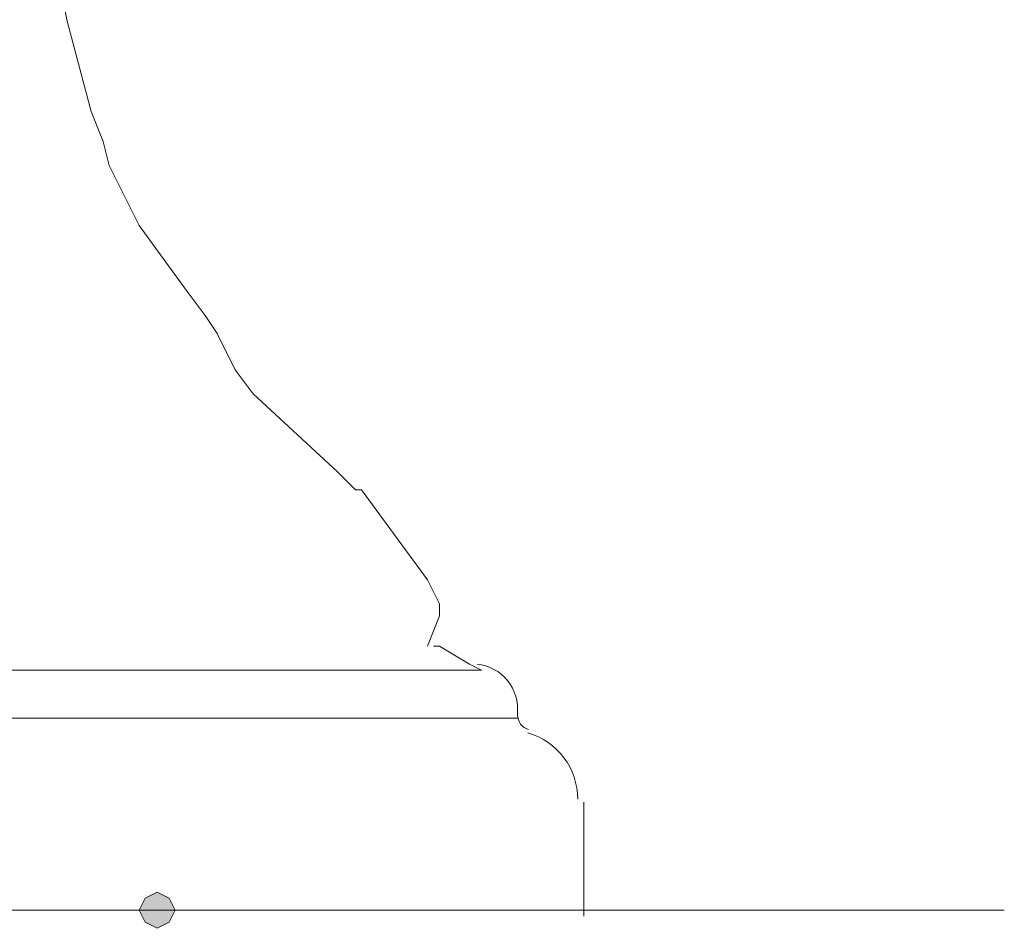
# Model space of a CAD drawing. Units: millimetres. Extents: x -271 to 4, y -769 to -570.
# Drawn here: x -191 to -188, y -668 to -664 of the extents above; entities that cross this region are included whole.
import ezdxf

# ---------------------------------------------------------------- set-up
doc = ezdxf.new("R2010")
doc.units = ezdxf.units.MM
doc.header["$LTSCALE"] = 4
doc.layers.add('Layer 1', color=7, linetype='Continuous', lineweight=0)

msp = doc.modelspace()

# ---------------------------------------------------------------- hatches: boundary and pattern name
at = {"layer": 'Layer 1'}
h = msp.add_hatch(color=256, dxfattribs=at)
h.dxf.hatch_style = 2
h.paths.add_polyline_path([(-190.773, -667.4016), (-190.8154, -667.4228), (-190.8365, -667.4651), (-190.8154, -667.5074), (-190.773, -667.5286), (-190.7307, -667.5074), (-190.7095, -667.4651), (-190.7307, -667.4228)])

# ---------------------------------------------------------------- linework, layer by layer
at = {"layer": 'Layer 1', "lineweight": 9}
for p, q in [((-190.4344, -665.6448), (-190.138, -665.9199)), ((-190.0746, -665.9834), (-190.138, -665.9199)), ((-189.7782, -666.5338), (-189.7994, -666.5338)), ((-189.6724, -666.5973), (-189.7782, -666.5338)), ((-189.63, -666.6184), (-189.6724, -666.5973)), ((-189.2702, -667.4863), (-189.2702, -667.0841))]:
    msp.add_line(p, q, dxfattribs=at)
at = {"layer": 'Layer 1', "lineweight": 5}
for p, q in [((-189.2702, -667.4651), (-195.9166, -667.4651)), ((-189.7782, -667.4651), (-187.7886, -667.4651))]:
    msp.add_line(p, q, dxfattribs=at)
at = {"layer": 'Layer 1', "lineweight": 9}
for points in [[(-190.4344, -665.6448), (-190.4979, -665.5601), (-190.5614, -665.4331), (-190.6037, -665.3696), (-190.6672, -665.2849), (-190.8365, -665.0521), (-190.9001, -664.9251), (-190.9424, -664.8404), (-190.9636, -664.7558), (-191.0059, -664.6499), (-191.0906, -664.3324), (-191.1117, -664.2266), (-191.1329, -664.2054), (-191.1329, -664.1843), (-191.1541, -664.1208), (-191.1964, -664.0149)], [(-189.8205, -666.3009), (-190.0534, -665.9834), (-190.0746, -665.9834)], [(-189.8205, -666.5338), (-189.7782, -666.4279), (-189.7782, -666.3856), (-189.8205, -666.3009)]]:
    msp.add_lwpolyline(points, dxfattribs=at)
at = {"layer": 'Layer 1', "lineweight": 5}
for points in [[(-194.0751, -666.6184), (-193.6729, -666.6184), (-193.1861, -666.6184), (-192.7627, -666.6184), (-192.4029, -666.6184), (-192.1277, -666.6184), (-191.916, -666.6184), (-191.7467, -666.6184), (-191.6197, -666.6184), (-191.5139, -666.6184), (-191.4716, -666.6184), (-191.4292, -666.6184), (-191.408, -666.6184), (-191.3869, -666.6184), (-191.3234, -666.6184), (-191.2387, -666.6184), (-191.0482, -666.6184), (-190.6884, -666.6184), (-190.3921, -666.6184), (-190.1169, -666.6184), (-189.9264, -666.6184), (-189.757, -666.6184), (-189.6724, -666.6184), (-189.63, -666.6184)], [(-195.7049, -666.7878), (-192.5934, -666.7878), (-189.5031, -666.7878)]]:
    msp.add_lwpolyline(points, dxfattribs=at)
at = {"layer": 'Layer 1'}
msp.add_lwpolyline([(-190.773, -667.4016), (-190.8154, -667.4228), (-190.8365, -667.4651), (-190.8154, -667.5074), (-190.773, -667.5286), (-190.7307, -667.5074), (-190.7095, -667.4651), (-190.7307, -667.4228)], close=True, dxfattribs=at)
at = {"layer": 'Layer 1', "lineweight": 0}
msp.add_lwpolyline([(-190.773, -667.4016), (-190.8154, -667.4228), (-190.8365, -667.4651), (-190.8154, -667.5074), (-190.773, -667.5286), (-190.7307, -667.5074), (-190.7095, -667.4651), (-190.7307, -667.4228)], close=True, dxfattribs=at)
at = {"layer": 'Layer 1', "lineweight": 9}
msp.add_open_spline([(-189.5039, -666.7726), (-189.4995, -666.7306), (-189.512, -666.6886), (-189.5387, -666.6558), (-189.5654, -666.623), (-189.604, -666.6022), (-189.646, -666.598)], degree=3, knots=[0, 0, 0, 0, 1, 1, 1, 2, 2, 2, 2], dxfattribs=at)
for points in [[(-189.5027, -666.7717), (-189.5029, -666.7735), (-189.5031, -666.7753), (-189.5031, -666.7772)], [(-189.5031, -666.7772), (-189.5031, -666.8007), (-189.4875, -666.8214), (-189.4649, -666.828)], [(-189.2914, -667.0735), (-189.2914, -666.9653), (-189.3628, -666.8701), (-189.4668, -666.8398)]]:
    msp.add_open_spline(points, degree=3, dxfattribs=at)

doc.saveas('drawing.dxf')
